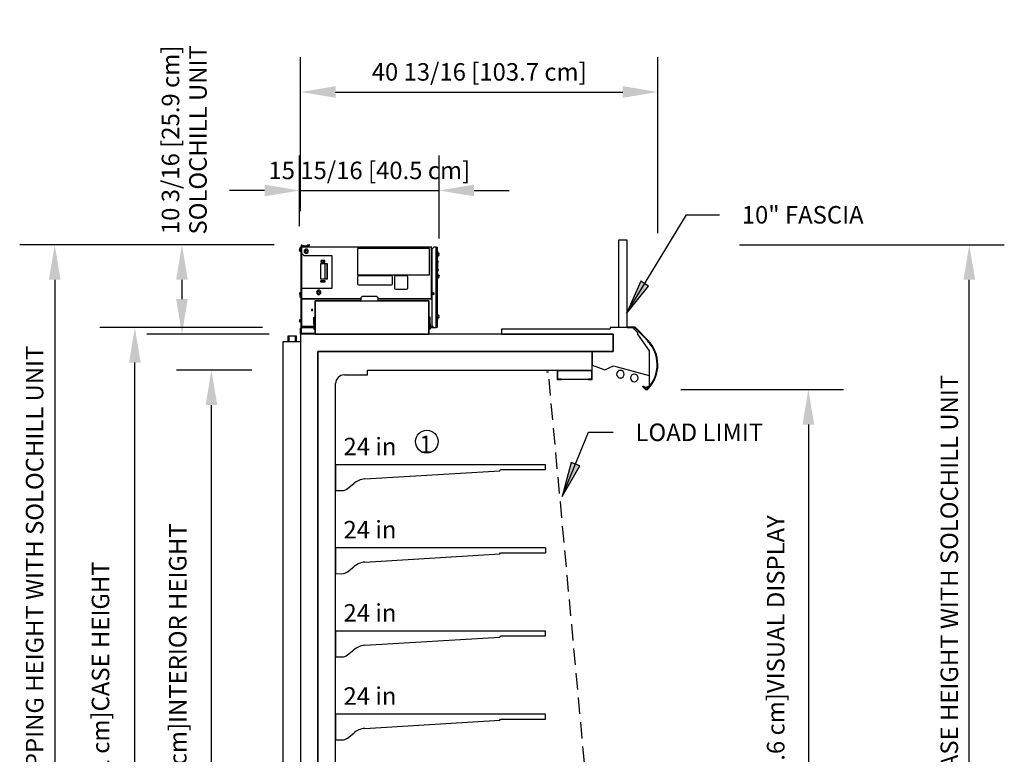
# Model space of a CAD drawing. Units: inches. Extents: x -25872 to -21744, y -8099 to -7401.
# Drawn here: x -22569 to -22456, y -7728 to -7644 of the extents above; entities that cross this region are included whole.
import ezdxf

# ---------------------------------------------------------------- set-up
doc = ezdxf.new("R2010")
doc.units = ezdxf.units.IN
doc.header["$MEASUREMENT"] = 0
doc.linetypes.add('IMPORT-Hidden 1_8_', pattern=[0.1875, 0.125, -0.0625])
doc.styles.add('Arial', font='arial.ttf', dxfattribs={"height": 2})
doc.dimstyles.new('HPx_Dimension-_verticle', dxfattribs={"dimscale": 12, "dimtxt": 2.040519, "dimasz": 0.333333, "dimexe": 0.333333, "dimexo": 0.0625, "dimgap": 0.083333, "dimtad": 1, "dimdec": 4, "dimrnd": 0.0625, "dimzin": 0, "dimdsep": 46, "dimlunit": 5, "dimtxsty": 'Arial', "dimsah": 1, "dimcen": 0.09, "dimazin": 0, "dimtfac": 1, "dimtdec": 4, "dimtix": 1, "dimtmove": 2, "dimatfit": 3, "dimfxl": 0.25, "dimfxlon": 1, "dimtvp": 1, "dimtfill": 1, "dimfrac": 2, "dimtolj": 1, "dimtzin": 0, "dimarcsym": 2})
doc.dimstyles.new('HPx_Dimension-_verticle_1', dxfattribs={"dimscale": 12, "dimtxt": 2.040519, "dimasz": 0.333333, "dimexe": 0.333333, "dimexo": 0.0625, "dimgap": 0.083333, "dimtad": 1, "dimdec": 4, "dimrnd": 0.0625, "dimzin": 0, "dimdsep": 46, "dimlunit": 5, "dimtxsty": 'Arial', "dimsah": 1, "dimcen": 0.09, "dimazin": 0, "dimtfac": 1, "dimtdec": 4, "dimtix": 1, "dimtmove": 0, "dimatfit": 3, "dimfxl": 0.25, "dimfxlon": 1, "dimtvp": 1, "dimtfill": 1, "dimfrac": 2, "dimtolj": 1, "dimtzin": 0, "dimarcsym": 2})

# ---------------------------------------------------------------- blocks, each defined once
blk = doc.blocks.new('DIMBLOCK28-Multi Deck cases')
at = {"color": 0, "lineweight": -2, "transparency": 16777216}
for p, q in [((-22493.21, -7686), (-22474.63, -7686)), ((-22478.63, -7690), (-22478.63, -7748.76)), ((-22490.23, -7752.76), (-22474.63, -7752.76))]:
    blk.add_line(p, q, dxfattribs=at)
at = {"color": 0, "transparency": 16777216}
for points in [[(-22479.3, -7690), (-22477.97, -7690), (-22478.63, -7686)], [(-22479.3, -7748.76), (-22477.97, -7748.76), (-22478.63, -7752.76)]]:
    blk.add_solid(points, dxfattribs=at)
at = {"layer": 'Defpoints', "color": 0, "transparency": 16777216}
for p in [(-22493.96, -7686), (-22490.98, -7752.76), (-22478.63, -7752.76)]:
    blk.add_point(p, dxfattribs=at)
at = {"color": 0, "transparency": 16777216, "insert": (-22483.36, -7742.23), "char_height": 2, "width": 54.8491, "attachment_point": 1, "rotation": 90, "line_spacing_factor": 0.941778, "style": 'Arial'}
blk.add_mtext('\\A1;66 3/4 [169.6 cm]VISUAL DISPLAY', dxfattribs=at)
blk = doc.blocks.new('DIMBLOCK29-Multi Deck cases')
at = {"color": 0, "lineweight": -2, "transparency": 16777216}
for p, q in [((-22541.03, -7678.91), (-22559.6, -7678.91)), ((-22555.6, -7763.54), (-22555.6, -7682.91)), ((-22545.08, -7767.54), (-22559.6, -7767.54))]:
    blk.add_line(p, q, dxfattribs=at)
at = {"color": 0, "transparency": 16777216}
for points in [[(-22556.27, -7682.91), (-22554.94, -7682.91), (-22555.6, -7678.91)], [(-22556.27, -7763.54), (-22554.94, -7763.54), (-22555.6, -7767.54)]]:
    blk.add_solid(points, dxfattribs=at)
at = {"layer": 'Defpoints', "color": 0, "transparency": 16777216}
for p in [(-22555.6, -7678.91), (-22540.28, -7678.91), (-22544.33, -7767.54)]:
    blk.add_point(p, dxfattribs=at)
at = {"color": 0, "transparency": 16777216, "insert": (-22560.53, -7744.32), "char_height": 2, "width": 50.63, "attachment_point": 1, "rotation": 90, "line_spacing_factor": 0.941778, "style": 'Arial', "bg_fill": 3, "box_fill_scale": 1.25, "bg_fill_color": 256, "bg_fill_true_color": 13158600, "bg_fill_transparency": 0}
blk.add_mtext('\\A1;88 5/8 [225.1 cm]CASE HEIGHT', dxfattribs=at)
blk = doc.blocks.new('DIMBLOCK30-Multi Deck cases')
at = {"color": 0, "lineweight": -2, "transparency": 16777216}
for p, q in [((-22542.22, -7683.78), (-22550.85, -7683.78)), ((-22546.85, -7750.78), (-22546.85, -7687.78)), ((-22542.22, -7754.78), (-22550.85, -7754.78))]:
    blk.add_line(p, q, dxfattribs=at)
at = {"color": 0, "transparency": 16777216}
for points in [[(-22547.52, -7687.78), (-22546.19, -7687.78), (-22546.85, -7683.78)], [(-22547.52, -7750.78), (-22546.19, -7750.78), (-22546.85, -7754.78)]]:
    blk.add_solid(points, dxfattribs=at)
at = {"layer": 'Defpoints', "color": 0, "transparency": 16777216}
for p in [(-22546.85, -7683.78), (-22541.47, -7683.78), (-22541.47, -7754.78)]:
    blk.add_point(p, dxfattribs=at)
at = {"color": 0, "transparency": 16777216, "insert": (-22551.7, -7740.93), "char_height": 2, "width": 51.9485, "attachment_point": 1, "rotation": 90, "line_spacing_factor": 0.941778, "style": 'Arial', "bg_fill": 3, "box_fill_scale": 1.25, "bg_fill_color": 256, "bg_fill_true_color": 13158600, "bg_fill_transparency": 0}
blk.add_mtext('\\A1;71 [180.3 cm]INTERIOR HEIGHT', dxfattribs=at)
blk = doc.blocks.new('DIMBLOCK36-Multi Deck cases')
at = {"color": 0, "lineweight": -2, "transparency": 16777216}
for p, q in [((-22536.66, -7665.59), (-22536.66, -7647.99)), ((-22495.84, -7668.11), (-22495.84, -7647.99)), ((-22532.66, -7651.99), (-22499.84, -7651.99))]:
    blk.add_line(p, q, dxfattribs=at)
at = {"color": 0, "transparency": 16777216}
for points in [[(-22532.66, -7651.32), (-22532.66, -7652.65), (-22536.66, -7651.99)], [(-22499.84, -7651.32), (-22499.84, -7652.65), (-22495.84, -7651.99)]]:
    blk.add_solid(points, dxfattribs=at)
at = {"layer": 'Defpoints', "color": 0, "transparency": 16777216}
for p in [(-22495.84, -7651.99), (-22536.66, -7666.34), (-22495.84, -7668.86)]:
    blk.add_point(p, dxfattribs=at)
at = {"color": 0, "transparency": 16777216, "insert": (-22516.25, -7649.69), "char_height": 2, "width": 30.7396, "attachment_point": 5, "style": 'Arial', "bg_fill": 3, "box_fill_scale": 1.25, "bg_fill_color": 256, "bg_fill_true_color": 13158600, "bg_fill_transparency": 0}
blk.add_mtext('\\A1;40 13/16 [103.7 cm]', dxfattribs=at)
blk = doc.blocks.new('DIMBLOCK52-Multi Deck cases')
at = {"color": 0, "lineweight": -2, "transparency": 16777216}
for p, q in [((-22550.19, -7669.44), (-22568.76, -7669.44)), ((-22564.76, -7673.44), (-22564.76, -7765.78)), ((-22551.49, -7769.78), (-22568.76, -7769.78))]:
    blk.add_line(p, q, dxfattribs=at)
at = {"color": 0, "transparency": 16777216}
for points in [[(-22565.43, -7673.44), (-22564.1, -7673.44), (-22564.76, -7669.44)], [(-22565.43, -7765.78), (-22564.1, -7765.78), (-22564.76, -7769.78)]]:
    blk.add_solid(points, dxfattribs=at)
at = {"layer": 'Defpoints', "color": 0, "transparency": 16777216}
for p in [(-22549.44, -7669.44), (-22564.76, -7769.78), (-22550.74, -7769.78)]:
    blk.add_point(p, dxfattribs=at)
at = {"color": 0, "transparency": 16777216, "insert": (-22567.06, -7719.61), "char_height": 2, "width": 99.3011, "attachment_point": 5, "rotation": 90, "style": 'Arial'}
blk.add_mtext('\\A1;100 5/16 [254.8 cm]SHIPPING HEIGHT WITH SOLOCHILL UNIT', dxfattribs=at)
blk = doc.blocks.new('DIMBLOCK53-Multi Deck cases')
at = {"color": 0, "lineweight": -2, "transparency": 16777216}
for p, q in [((-22486.51, -7669.44), (-22456.24, -7669.44)), ((-22460.24, -7763.54), (-22460.24, -7673.44)), ((-22484.83, -7767.54), (-22456.24, -7767.54))]:
    blk.add_line(p, q, dxfattribs=at)
at = {"color": 0, "transparency": 16777216}
for points in [[(-22460.9, -7673.44), (-22459.57, -7673.44), (-22460.24, -7669.44)], [(-22460.9, -7763.54), (-22459.57, -7763.54), (-22460.24, -7767.54)]]:
    blk.add_solid(points, dxfattribs=at)
at = {"layer": 'Defpoints', "color": 0, "transparency": 16777216}
for p in [(-22487.26, -7669.44), (-22460.24, -7669.44), (-22485.58, -7767.54)]:
    blk.add_point(p, dxfattribs=at)
at = {"color": 0, "transparency": 16777216, "insert": (-22462.53, -7718.49), "char_height": 2, "width": 88.7155, "attachment_point": 5, "rotation": 90, "style": 'Arial', "bg_fill": 3, "box_fill_scale": 1.25, "bg_fill_color": 256, "bg_fill_true_color": 13158600, "bg_fill_transparency": 0}
blk.add_mtext('\\A1;98 1/8 [249.2 cm]CASE HEIGHT WITH SOLOCHILL UNIT', dxfattribs=at)
blk = doc.blocks.new('DIMBLOCK63-Multi Deck cases')
at = {"color": 0, "lineweight": -2, "transparency": 16777216}
for p, q in [((-22539.7, -7669.44), (-22554.22, -7669.44)), ((-22550.22, -7673.44), (-22550.22, -7675.65)), ((-22540.27, -7679.65), (-22554.22, -7679.65))]:
    blk.add_line(p, q, dxfattribs=at)
at = {"color": 0, "transparency": 16777216}
for points in [[(-22550.89, -7673.44), (-22549.56, -7673.44), (-22550.22, -7669.44)], [(-22550.89, -7675.65), (-22549.56, -7675.65), (-22550.22, -7679.65)]]:
    blk.add_solid(points, dxfattribs=at)
at = {"layer": 'Defpoints', "color": 0, "transparency": 16777216}
for p in [(-22538.95, -7669.44), (-22550.22, -7679.65), (-22539.52, -7679.65)]:
    blk.add_point(p, dxfattribs=at)
at = {"color": 0, "transparency": 16777216, "insert": (-22549.96, -7657.46), "char_height": 2, "width": 27.4622, "attachment_point": 5, "rotation": 90, "line_spacing_factor": 0.941778, "style": 'Arial'}
blk.add_mtext('\\A1;10 3/16 [25.9 cm]\\PSOLOCHILL UNIT', dxfattribs=at)
blk = doc.blocks.new('DIMBLOCK64-Multi Deck cases')
at = {"color": 0, "lineweight": -2, "transparency": 16777216}
for p, q in [((-22536.77, -7667.34), (-22536.77, -7659.25)), ((-22520.84, -7668.75), (-22520.84, -7659.25)), ((-22540.77, -7663.25), (-22544.77, -7663.25)), ((-22536.77, -7663.25), (-22520.84, -7663.25)), ((-22516.84, -7663.25), (-22512.84, -7663.25))]:
    blk.add_line(p, q, dxfattribs=at)
at = {"color": 0, "transparency": 16777216}
for points in [[(-22540.77, -7662.58), (-22540.77, -7663.91), (-22536.77, -7663.25)], [(-22516.84, -7662.58), (-22516.84, -7663.91), (-22520.84, -7663.25)]]:
    blk.add_solid(points, dxfattribs=at)
at = {"layer": 'Defpoints', "color": 0, "transparency": 16777216}
for p in [(-22520.84, -7663.25), (-22536.77, -7668.09), (-22520.84, -7669.5)]:
    blk.add_point(p, dxfattribs=at)
at = {"color": 0, "transparency": 16777216, "insert": (-22528.81, -7660.95), "char_height": 2, "width": 28.8937, "attachment_point": 5, "style": 'Arial'}
blk.add_mtext('\\A1;15 15/16 [40.5 cm]', dxfattribs=at)

msp = doc.modelspace()

# ---------------------------------------------------------------- hatches: boundary and pattern name
for points in [[(-22499.41236, -7677.31346), (-22496.88783, -7674.16639), (-22497.78837, -7673.62022)], [(-22506.7794, -7698.22383), (-22504.76771, -7694.72663), (-22505.7414, -7694.32513)]]:
    msp.add_hatch(color=7).paths.add_polyline_path(points, flags=0)

# ---------------------------------------------------------------- linework, layer by layer
at = {"color": 7}
for p, q in [((-22492.56554, -7666.02405), (-22488.80241, -7666.02405)), ((-22497.78837, -7673.62022), (-22499.41236, -7677.31346)), ((-22499.41236, -7677.31346), (-22496.88783, -7674.16639)), ((-22496.88783, -7674.16639), (-22497.78837, -7673.62022)), ((-22506.7794, -7698.22383), (-22503.75288, -7690.88412)), ((-22503.75288, -7690.88412), (-22500.94235, -7690.88412)), ((-22505.7414, -7694.32513), (-22506.7794, -7698.22383)), ((-22504.76771, -7694.72663), (-22505.7414, -7694.32513)), ((-22506.7794, -7698.22383), (-22504.76771, -7694.72663))]:
    msp.add_line(p, q, dxfattribs=at)
for p, q in [((-22536.72928, -7669.83119), (-22536.71817, -7669.76453)), ((-22536.71817, -7669.76453), (-22536.72928, -7669.83119)), ((-22536.60706, -7669.76453), (-22536.71817, -7669.76453)), ((-22536.59937, -7669.56539), (-22536.59937, -7671.48119)), ((-22536.59595, -7678.90093), (-22536.59595, -7669.70365)), ((-22536.59595, -7669.70365), (-22536.54995, -7669.70365)), ((-22536.56335, -7669.70365), (-22536.56335, -7669.56628)), ((-22536.54995, -7669.70365), (-22536.54995, -7678.90093)), ((-22536.54995, -7669.70365), (-22521.69821, -7669.70365)), ((-22536.52392, -7669.53603), (-22536.1597, -7669.63362)), ((-22536.13149, -7669.60391), (-22536.51548, -7669.50102)), ((-22535.88628, -7669.5382), (-22536.13149, -7669.60391)), ((-22536.10347, -7669.63362), (-22535.67268, -7669.51819)), ((-22535.6926, -7669.44386), (-22535.89689, -7669.4986)), ((-22535.89689, -7669.4986), (-22535.88628, -7669.5382)), ((-22521.69821, -7675.64606), (-22521.69821, -7669.70365)), ((-22521.41892, -7669.7158), (-22521.66569, -7669.96258)), ((-22521.16507, -7669.7158), (-22521.41892, -7669.7158)), ((-22521.16507, -7678.88741), (-22521.16507, -7669.7158)), ((-22521.16507, -7678.90062), (-22521.16507, -7669.7158)), ((-22521.16507, -7669.7158), (-22521.11667, -7669.7158)), ((-22521.11667, -7669.7158), (-22521.04392, -7669.7158)), ((-22521.09092, -7669.70755), (-22521.04392, -7669.70755)), ((-22521.04392, -7669.7158), (-22521.04392, -7678.90062)), ((-22499.34438, -7668.91392), (-22500.34438, -7668.91392)), ((-22500.34438, -7668.91392), (-22500.34438, -7678.91392)), ((-22499.34438, -7678.91392), (-22499.34438, -7668.91392)), ((-22536.76262, -7669.93119), (-22536.77373, -7669.98675)), ((-22536.77373, -7669.98675), (-22536.76262, -7669.93119)), ((-22536.77373, -7669.98675), (-22536.76262, -7670.05342)), ((-22536.76262, -7670.05342), (-22536.77373, -7669.98675)), ((-22536.77373, -7670.10897), (-22536.76262, -7670.05342)), ((-22536.76262, -7670.05342), (-22536.77373, -7670.10897)), ((-22536.76262, -7670.17564), (-22536.77373, -7670.10897)), ((-22536.77373, -7670.10897), (-22536.76262, -7670.17564)), ((-22536.65151, -7669.93119), (-22536.76262, -7669.93119)), ((-22536.76262, -7670.05342), (-22536.65151, -7670.05342)), ((-22536.76262, -7670.17564), (-22536.65151, -7670.17564)), ((-22536.71817, -7669.88675), (-22536.72928, -7669.83119)), ((-22536.72928, -7669.83119), (-22536.71817, -7669.88675)), ((-22536.71817, -7669.88675), (-22536.72928, -7669.93119)), ((-22536.72928, -7669.93119), (-22536.71817, -7669.88675)), ((-22536.60706, -7669.88675), (-22536.71817, -7669.88675)), ((-22536.59595, -7669.89786), (-22536.65151, -7669.89786)), ((-22536.65151, -7669.92008), (-22536.65151, -7669.95342)), ((-22536.65151, -7669.95342), (-22536.65151, -7669.99786)), ((-22536.65151, -7669.99786), (-22536.65151, -7670.05342)), ((-22536.65151, -7670.05342), (-22536.65151, -7670.09786)), ((-22536.65151, -7670.09786), (-22536.65151, -7670.1423)), ((-22536.65151, -7670.1423), (-22536.65151, -7670.17564)), ((-22536.65151, -7670.19786), (-22536.59595, -7670.19786)), ((-22536.54995, -7670.41587), (-22536.27701, -7670.68881)), ((-22536.27701, -7670.68881), (-22533.07842, -7670.68881)), ((-22536.14357, -7670.15382), (-22536.0738, -7670.15382)), ((-22536.0738, -7670.21956), (-22536.14357, -7670.21956)), ((-22536.0511, -7670.13112), (-22536.0511, -7670.06701)), ((-22536.0511, -7670.30638), (-22536.0511, -7670.24226)), ((-22535.98696, -7670.06701), (-22535.98696, -7670.13112)), ((-22535.98696, -7670.24226), (-22535.98696, -7670.30638)), ((-22535.96426, -7670.15382), (-22535.8945, -7670.15382)), ((-22535.8945, -7670.21956), (-22535.96426, -7670.21956)), ((-22533.07842, -7670.68881), (-22533.07842, -7674.43883)), ((-22530.16903, -7669.88879), (-22530.16903, -7672.88884)), ((-22521.91887, -7669.88879), (-22530.16903, -7669.88879)), ((-22521.91887, -7672.88884), (-22521.91887, -7669.88879)), ((-22521.66569, -7669.96258), (-22521.66569, -7678.69409)), ((-22521.01059, -7670.37636), (-22521.04392, -7670.37636)), ((-22521.04392, -7670.86525), (-22521.01059, -7670.86525)), ((-22521.0217, -7670.34303), (-22521.0217, -7670.3097)), ((-22521.0217, -7670.37636), (-22521.0217, -7670.34303)), ((-22521.01059, -7670.38747), (-22521.01059, -7670.42081)), ((-22521.01059, -7670.42081), (-22521.01059, -7670.45414)), ((-22521.01059, -7670.45414), (-22521.01059, -7670.5097)), ((-22521.01059, -7670.5097), (-22521.01059, -7670.56525)), ((-22521.01059, -7670.56525), (-22521.01059, -7670.62081)), ((-22521.01059, -7670.62081), (-22521.01059, -7670.67636)), ((-22521.01059, -7670.67636), (-22521.01059, -7670.73192)), ((-22521.01059, -7670.73192), (-22521.01059, -7670.78747)), ((-22521.01059, -7670.78747), (-22521.01059, -7670.82081)), ((-22521.01059, -7670.82081), (-22521.01059, -7670.85414)), ((-22520.94392, -7670.28747), (-22520.97725, -7670.28747)), ((-22520.97725, -7670.35414), (-22520.97725, -7670.32081)), ((-22520.97725, -7670.38747), (-22520.97725, -7670.35414)), ((-22520.97725, -7670.43192), (-22520.97725, -7670.39858)), ((-22520.97725, -7670.47636), (-22520.97725, -7670.43192)), ((-22520.97725, -7670.52081), (-22520.97725, -7670.47636)), ((-22520.97725, -7670.57636), (-22520.97725, -7670.52081)), ((-22520.97725, -7670.63192), (-22520.97725, -7670.57636)), ((-22520.97725, -7670.69858), (-22520.97725, -7670.63192)), ((-22520.97725, -7670.74303), (-22520.97725, -7670.69858)), ((-22520.97725, -7670.78747), (-22520.97725, -7670.74303)), ((-22520.97725, -7670.82081), (-22520.97725, -7670.78747)), ((-22520.94392, -7670.37636), (-22520.94392, -7670.33192)), ((-22520.94392, -7670.42081), (-22520.94392, -7670.37636)), ((-22520.94392, -7670.45414), (-22520.94392, -7670.42081)), ((-22520.91059, -7670.55414), (-22520.9217, -7670.48747)), ((-22520.9217, -7670.75414), (-22520.91059, -7670.68747)), ((-22520.91059, -7670.38747), (-22520.91059, -7670.34303)), ((-22520.91059, -7670.43192), (-22520.91059, -7670.38747)), ((-22520.91059, -7670.48747), (-22520.91059, -7670.43192)), ((-22520.91059, -7670.55414), (-22520.91059, -7670.48747)), ((-22520.91059, -7670.65414), (-22520.91059, -7670.6097)), ((-22520.91059, -7670.74303), (-22520.91059, -7670.7097)), ((-22520.84392, -7670.46525), (-22520.86614, -7670.4097)), ((-22520.86614, -7670.66525), (-22520.84392, -7670.6097)), ((-22520.84392, -7670.49858), (-22520.84392, -7670.46525)), ((-22520.84392, -7670.6097), (-22520.84392, -7670.57636)), ((-22534.34615, -7671.24655), (-22534.34615, -7671.42372)), ((-22534.34402, -7673.37927), (-22534.34402, -7671.57923)), ((-22534.34402, -7671.57923), (-22533.86567, -7671.57923)), ((-22534.24278, -7671.24655), (-22534.31805, -7671.24655)), ((-22534.31805, -7671.42372), (-22534.31805, -7671.24655)), ((-22534.31805, -7671.42372), (-22534.24278, -7671.42372)), ((-22534.24278, -7671.42372), (-22534.24278, -7671.24655)), ((-22534.05825, -7671.24655), (-22534.21627, -7671.24655)), ((-22534.21627, -7671.42372), (-22534.21627, -7671.24655)), ((-22534.21627, -7671.42372), (-22534.05825, -7671.42372)), ((-22533.90266, -7671.24655), (-22534.05825, -7671.24655)), ((-22534.05825, -7671.42372), (-22534.05825, -7671.24655)), ((-22534.05825, -7671.42372), (-22533.90266, -7671.42372)), ((-22533.90266, -7671.42372), (-22533.90266, -7671.24655)), ((-22533.88549, -7671.42372), (-22533.88549, -7671.24655)), ((-22533.86567, -7671.57923), (-22533.66766, -7671.57923)), ((-22533.86567, -7673.37927), (-22533.86567, -7671.57923)), ((-22533.66766, -7671.57923), (-22533.66766, -7673.37927)), ((-22533.66766, -7671.57923), (-22533.63141, -7671.57923)), ((-22533.63141, -7671.57923), (-22533.63141, -7673.37927)), ((-22521.04392, -7671.15414), (-22520.95503, -7671.44303)), ((-22520.95503, -7671.44303), (-22521.04392, -7671.15414)), ((-22520.97725, -7671.44303), (-22521.04392, -7671.44303)), ((-22521.0217, -7671.44303), (-22521.0217, -7672.27636)), ((-22521.01059, -7671.52081), (-22521.0217, -7671.75414)), ((-22521.0217, -7671.75414), (-22521.0217, -7671.96525)), ((-22521.0217, -7671.96525), (-22521.01059, -7672.19858)), ((-22521.01059, -7671.48747), (-22521.01059, -7671.52081)), ((-22521.01059, -7671.65414), (-22520.99948, -7671.54303)), ((-22521.01059, -7671.7097), (-22521.01059, -7671.65414)), ((-22521.01059, -7671.78747), (-22521.01059, -7671.7097)), ((-22521.01059, -7671.85414), (-22521.01059, -7671.78747)), ((-22521.01059, -7671.93192), (-22521.01059, -7671.85414)), ((-22521.01059, -7672.0097), (-22521.01059, -7671.93192)), ((-22521.01059, -7672.06525), (-22521.01059, -7672.0097)), ((-22520.98836, -7671.5097), (-22520.97725, -7671.45414)), ((-22530.16903, -7672.88884), (-22521.91887, -7672.88884)), ((-22530.16581, -7673.11913), (-22530.16581, -7673.90933)), ((-22526.26635, -7673.01382), (-22530.06051, -7673.01382)), ((-22526.16557, -7673.91138), (-22526.16557, -7673.1146)), ((-22525.91759, -7673.13142), (-22525.91759, -7674.39237)), ((-22524.54071, -7673.01382), (-22525.79073, -7673.01382)), ((-22524.41569, -7674.38884), (-22524.41569, -7673.13884)), ((-22521.04392, -7672.56525), (-22520.95503, -7672.27636)), ((-22520.97725, -7672.27636), (-22521.04392, -7672.27636)), ((-22521.03281, -7672.53192), (-22521.04392, -7672.56525)), ((-22520.95503, -7672.27636), (-22521.03281, -7672.53192)), ((-22521.0217, -7672.85617), (-22521.0217, -7672.82284)), ((-22521.0217, -7672.88951), (-22521.0217, -7672.85617)), ((-22521.0217, -7672.93395), (-22521.0217, -7672.88951)), ((-22521.0217, -7672.98951), (-22521.0217, -7672.93395)), ((-22521.0217, -7673.04506), (-22521.0217, -7672.98951)), ((-22521.0217, -7673.11173), (-22521.0217, -7673.04506)), ((-22521.0217, -7673.15617), (-22521.0217, -7673.11173)), ((-22521.0217, -7673.21173), (-22521.0217, -7673.15617)), ((-22521.01059, -7672.06525), (-22520.99948, -7672.17636)), ((-22521.01059, -7672.19858), (-22521.01059, -7672.23192)), ((-22521.01059, -7672.90062), (-22521.01059, -7672.86729)), ((-22521.01059, -7672.93395), (-22521.01059, -7672.90062)), ((-22521.01059, -7672.96729), (-22521.01059, -7672.93395)), ((-22521.01059, -7673.04506), (-22521.01059, -7672.96729)), ((-22521.01059, -7673.12284), (-22521.01059, -7673.04506)), ((-22521.01059, -7673.16729), (-22521.01059, -7673.12284)), ((-22520.97725, -7672.27636), (-22520.98836, -7672.2097)), ((-22520.97725, -7672.80062), (-22520.94392, -7672.80062)), ((-22520.97725, -7672.86729), (-22520.97725, -7672.83395)), ((-22520.97725, -7672.91173), (-22520.97725, -7672.86729)), ((-22520.97725, -7672.96729), (-22520.97725, -7672.91173)), ((-22520.97725, -7673.02284), (-22520.97725, -7672.96729)), ((-22520.97725, -7673.0784), (-22520.97725, -7673.02284)), ((-22520.97725, -7673.13395), (-22520.97725, -7673.0784)), ((-22520.97725, -7673.18951), (-22520.97725, -7673.13395)), ((-22520.94392, -7672.88951), (-22520.94392, -7672.84506)), ((-22520.94392, -7672.93395), (-22520.94392, -7672.88951)), ((-22520.94392, -7672.98951), (-22520.94392, -7672.93395)), ((-22520.94392, -7673.04506), (-22520.94392, -7672.98951)), ((-22520.94392, -7673.11173), (-22520.94392, -7673.04506)), ((-22520.94392, -7673.16729), (-22520.94392, -7673.11173)), ((-22520.91059, -7672.90062), (-22520.91059, -7672.85617)), ((-22520.91059, -7672.94506), (-22520.91059, -7672.90062)), ((-22520.91059, -7673.00062), (-22520.91059, -7672.94506)), ((-22520.91059, -7673.06729), (-22520.91059, -7673.00062)), ((-22520.91059, -7673.12284), (-22520.91059, -7673.06729)), ((-22520.91059, -7673.1784), (-22520.91059, -7673.12284)), ((-22520.86614, -7672.92284), (-22520.84392, -7672.9784)), ((-22520.84392, -7673.12284), (-22520.86614, -7673.1784)), ((-22520.84392, -7672.9784), (-22520.84392, -7673.01173)), ((-22520.84392, -7673.08951), (-22520.84392, -7673.12284)), ((-22534.34578, -7673.71195), (-22534.34578, -7673.53478)), ((-22533.86567, -7673.37927), (-22534.34402, -7673.37927)), ((-22534.31805, -7673.53478), (-22534.24278, -7673.53478)), ((-22534.31805, -7673.71195), (-22534.31805, -7673.53478)), ((-22534.24278, -7673.71195), (-22534.31805, -7673.71195)), ((-22534.24278, -7673.71195), (-22534.24278, -7673.53478)), ((-22534.21627, -7673.53478), (-22534.05825, -7673.53478)), ((-22534.21627, -7673.71195), (-22534.21627, -7673.53478)), ((-22534.05825, -7673.71195), (-22534.21627, -7673.71195)), ((-22534.05825, -7673.53478), (-22533.90266, -7673.53478)), ((-22534.05825, -7673.71195), (-22534.05825, -7673.53478)), ((-22533.90266, -7673.71195), (-22534.05825, -7673.71195)), ((-22533.90266, -7673.71195), (-22533.90266, -7673.53478)), ((-22533.88549, -7673.53478), (-22533.88549, -7673.71195)), ((-22533.66766, -7673.37927), (-22533.86567, -7673.37927)), ((-22533.63141, -7673.37927), (-22533.66766, -7673.37927)), ((-22530.0613, -7674.01384), (-22526.26804, -7674.01384)), ((-22521.0217, -7673.24506), (-22521.0217, -7673.21173)), ((-22521.01059, -7673.20062), (-22521.01059, -7673.16729)), ((-22521.01059, -7673.23395), (-22521.01059, -7673.20062)), ((-22520.97725, -7673.23395), (-22520.97725, -7673.18951)), ((-22520.97725, -7673.26729), (-22520.97725, -7673.23395)), ((-22520.94392, -7673.30062), (-22520.97725, -7673.30062)), ((-22520.94392, -7673.21173), (-22520.94392, -7673.16729)), ((-22520.94392, -7673.25617), (-22520.94392, -7673.21173)), ((-22520.91059, -7673.22284), (-22520.91059, -7673.1784)), ((-22520.91059, -7673.25617), (-22520.91059, -7673.22284)), ((-22536.76262, -7674.93119), (-22536.77373, -7674.98675)), ((-22536.77373, -7674.98675), (-22536.76262, -7674.93119)), ((-22536.77373, -7674.98675), (-22536.76262, -7675.05342)), ((-22536.76262, -7675.05342), (-22536.77373, -7674.98675)), ((-22536.76262, -7675.05342), (-22536.77373, -7675.10897)), ((-22536.76262, -7675.05342), (-22536.77373, -7675.10897)), ((-22536.77373, -7675.10897), (-22536.76262, -7675.17564)), ((-22536.77373, -7675.10897), (-22536.76262, -7675.17564)), ((-22536.65151, -7674.93119), (-22536.76262, -7674.93119)), ((-22536.65151, -7675.05342), (-22536.76262, -7675.05342)), ((-22536.76262, -7675.17564), (-22536.69595, -7675.17564)), ((-22536.74039, -7675.2423), (-22536.75151, -7675.28675)), ((-22536.75151, -7675.37564), (-22536.74039, -7675.42008)), ((-22536.70706, -7675.18675), (-22536.70706, -7675.22008)), ((-22536.70706, -7675.22008), (-22536.70706, -7675.27564)), ((-22536.70706, -7675.27564), (-22536.70706, -7675.33119)), ((-22536.70706, -7675.33119), (-22536.70706, -7675.38675)), ((-22536.70706, -7675.38675), (-22536.70706, -7675.4423)), ((-22536.68484, -7675.22008), (-22536.68484, -7675.18675)), ((-22536.68484, -7675.26453), (-22536.68484, -7675.22008)), ((-22536.68484, -7675.30897), (-22536.68484, -7675.26453)), ((-22536.68484, -7675.35342), (-22536.68484, -7675.30897)), ((-22536.68484, -7675.39786), (-22536.68484, -7675.35342)), ((-22536.68484, -7675.4423), (-22536.68484, -7675.39786)), ((-22536.66262, -7675.20897), (-22536.66262, -7675.25342)), ((-22536.66262, -7675.25342), (-22536.66262, -7675.29786)), ((-22536.66262, -7675.29786), (-22536.66262, -7675.3423)), ((-22536.66262, -7675.3423), (-22536.66262, -7675.38675)), ((-22536.66262, -7675.38675), (-22536.66262, -7675.43119)), ((-22536.61817, -7674.89786), (-22536.65151, -7674.89786)), ((-22536.65151, -7674.92008), (-22536.65151, -7674.95342)), ((-22536.65151, -7674.95342), (-22536.65151, -7674.99786)), ((-22536.65151, -7674.99786), (-22536.65151, -7675.05342)), ((-22536.65151, -7675.05342), (-22536.65151, -7675.09786)), ((-22536.65151, -7675.09786), (-22536.65151, -7675.1423)), ((-22536.65151, -7675.1423), (-22536.65151, -7675.17564)), ((-22536.64039, -7675.22008), (-22536.64039, -7675.25342)), ((-22536.64039, -7675.25342), (-22536.64039, -7675.28675)), ((-22536.64039, -7675.28675), (-22536.64039, -7675.32008)), ((-22536.64039, -7675.3423), (-22536.64039, -7675.37564)), ((-22536.64039, -7675.37564), (-22536.64039, -7675.40897)), ((-22536.64039, -7675.40897), (-22536.64039, -7675.4423)), ((-22533.07842, -7674.43883), (-22536.54995, -7674.43883)), ((-22534.71949, -7674.85082), (-22534.64972, -7674.85082)), ((-22534.64972, -7674.91656), (-22534.71949, -7674.91656)), ((-22534.62702, -7674.82812), (-22534.62702, -7674.764)), ((-22534.62702, -7675.00338), (-22534.62702, -7674.93926)), ((-22534.56289, -7674.764), (-22534.56289, -7674.82812)), ((-22534.56289, -7674.93926), (-22534.56289, -7675.00338)), ((-22534.54019, -7674.85082), (-22534.47042, -7674.85082)), ((-22534.47042, -7674.91656), (-22534.54019, -7674.91656)), ((-22529.60949, -7675.35665), (-22529.78231, -7675.52947)), ((-22527.98729, -7675.35665), (-22529.60949, -7675.35665)), ((-22527.81447, -7675.52947), (-22527.98729, -7675.35665)), ((-22525.79611, -7674.51385), (-22524.54071, -7674.51385)), ((-22536.70706, -7675.4423), (-22536.70706, -7675.47564)), ((-22536.68484, -7675.47564), (-22536.68484, -7675.4423)), ((-22536.66262, -7675.43119), (-22536.66262, -7675.46453)), ((-22536.54995, -7675.64606), (-22529.78231, -7675.64606)), ((-22529.78231, -7675.64606), (-22536.54995, -7675.64606)), ((-22529.78231, -7675.86277), (-22535.00337, -7675.86277)), ((-22535.00337, -7675.86277), (-22535.00337, -7679.65167)), ((-22535.00337, -7679.65167), (-22535.00337, -7675.86277)), ((-22535.00337, -7675.86277), (-22522.00337, -7675.86277)), ((-22529.78231, -7675.52947), (-22529.78231, -7675.86277)), ((-22527.81447, -7675.86277), (-22527.81447, -7675.52947)), ((-22521.66569, -7675.64606), (-22527.81447, -7675.64606)), ((-22527.81447, -7675.64606), (-22521.69821, -7675.64606)), ((-22522.00337, -7675.86277), (-22527.81447, -7675.86277)), ((-22522.00337, -7679.65167), (-22522.00337, -7675.86277)), ((-22522.00337, -7675.86277), (-22522.00337, -7679.65167)), ((-22521.07725, -7677.50062), (-22521.07725, -7677.46729)), ((-22521.07725, -7677.53395), (-22521.07725, -7677.50062)), ((-22521.07725, -7677.56729), (-22521.07725, -7677.53395)), ((-22521.07725, -7677.64506), (-22521.07725, -7677.56729)), ((-22521.07725, -7677.72284), (-22521.07725, -7677.64506)), ((-22521.04392, -7677.40062), (-22521.01059, -7677.40062)), ((-22521.01059, -7677.48951), (-22521.01059, -7677.44506)), ((-22521.01059, -7677.53395), (-22521.01059, -7677.48951)), ((-22521.01059, -7677.58951), (-22521.01059, -7677.53395)), ((-22521.01059, -7677.64506), (-22521.01059, -7677.58951)), ((-22521.01059, -7677.71173), (-22521.01059, -7677.64506)), ((-22520.94392, -7677.40062), (-22520.97725, -7677.40062)), ((-22520.97725, -7677.50062), (-22520.97725, -7677.45617)), ((-22520.97725, -7677.54506), (-22520.97725, -7677.50062)), ((-22520.97725, -7677.60062), (-22520.97725, -7677.54506)), ((-22520.97725, -7677.66729), (-22520.97725, -7677.60062)), ((-22520.9217, -7677.52284), (-22520.91059, -7677.5784)), ((-22520.91059, -7677.50062), (-22520.91059, -7677.45617)), ((-22520.91059, -7677.52284), (-22520.89948, -7677.5784)), ((-22520.91059, -7677.5784), (-22520.91059, -7677.61173)), ((-22520.89948, -7677.5784), (-22520.89948, -7677.61173)), ((-22520.84392, -7677.5784), (-22520.86614, -7677.52284)), ((-22520.84392, -7677.61173), (-22520.84392, -7677.5784)), ((-22536.76262, -7678.03119), (-22536.77373, -7678.09786)), ((-22536.77373, -7678.09786), (-22536.76262, -7678.03119)), ((-22536.77373, -7678.09786), (-22536.76262, -7678.15342)), ((-22536.76262, -7678.15342), (-22536.77373, -7678.09786)), ((-22536.77373, -7678.22008), (-22536.76262, -7678.15342)), ((-22536.76262, -7678.15342), (-22536.77373, -7678.22008)), ((-22536.76262, -7678.27564), (-22536.77373, -7678.22008)), ((-22536.77373, -7678.22008), (-22536.76262, -7678.27564)), ((-22536.65151, -7678.03119), (-22536.76262, -7678.03119)), ((-22536.76262, -7678.15342), (-22536.65151, -7678.15342)), ((-22536.76262, -7678.27564), (-22536.65151, -7678.27564)), ((-22536.59595, -7677.99786), (-22536.65151, -7677.99786)), ((-22536.65151, -7678.03119), (-22536.65151, -7678.06453)), ((-22536.65151, -7678.06453), (-22536.65151, -7678.10897)), ((-22536.65151, -7678.10897), (-22536.65151, -7678.15342)), ((-22536.65151, -7678.15342), (-22536.65151, -7678.20897)), ((-22536.65151, -7678.20897), (-22536.65151, -7678.25342)), ((-22536.65151, -7678.25342), (-22536.65151, -7678.28675)), ((-22536.65151, -7678.30897), (-22536.59595, -7678.30897)), ((-22535.14081, -7677.7197), (-22535.00337, -7677.71417)), ((-22535.14081, -7678.2819), (-22535.14081, -7677.7197)), ((-22535.14081, -7678.33445), (-22535.14081, -7678.2819)), ((-22535.14081, -7678.2819), (-22535.00337, -7678.2819)), ((-22535.14081, -7678.46889), (-22535.14081, -7678.33445)), ((-22535.14081, -7678.33445), (-22535.00337, -7678.33445)), ((-22535.00337, -7678.46889), (-22535.14081, -7678.46889)), ((-22535.14081, -7678.46889), (-22535.14081, -7678.52144)), ((-22535.14081, -7678.52144), (-22535.14081, -7679.08917)), ((-22535.14081, -7678.52144), (-22535.00337, -7678.52144)), ((-22521.84774, -7677.71417), (-22522.00337, -7677.71417)), ((-22522.00337, -7678.2819), (-22521.84774, -7678.2819)), ((-22522.00337, -7678.33445), (-22521.84774, -7678.33445)), ((-22522.00337, -7678.46889), (-22521.84774, -7678.46889)), ((-22522.00337, -7678.52144), (-22521.84774, -7678.52144)), ((-22521.84774, -7678.2819), (-22521.84774, -7677.71417)), ((-22521.84774, -7678.33445), (-22521.84774, -7678.2819)), ((-22521.84774, -7678.46889), (-22521.84774, -7678.33445)), ((-22521.84774, -7678.46889), (-22521.84774, -7678.52144)), ((-22521.84774, -7678.52144), (-22521.84774, -7679.08364)), ((-22521.66569, -7678.69409), (-22521.47238, -7678.88741)), ((-22521.07725, -7677.76729), (-22521.07725, -7677.72284)), ((-22521.07725, -7677.80062), (-22521.07725, -7677.76729)), ((-22521.07725, -7677.83395), (-22521.07725, -7677.80062)), ((-22521.01059, -7677.90062), (-22521.04392, -7677.90062)), ((-22521.01059, -7677.76729), (-22521.01059, -7677.71173)), ((-22521.01059, -7677.81173), (-22521.01059, -7677.76729)), ((-22521.01059, -7677.85617), (-22521.01059, -7677.81173)), ((-22520.97725, -7677.72284), (-22520.97725, -7677.66729)), ((-22520.97725, -7677.7784), (-22520.97725, -7677.72284)), ((-22520.97725, -7677.82284), (-22520.97725, -7677.7784)), ((-22520.97725, -7677.85617), (-22520.97725, -7677.82284)), ((-22520.97725, -7677.90062), (-22520.94392, -7677.90062)), ((-22520.91059, -7677.72284), (-22520.9217, -7677.7784)), ((-22520.91059, -7677.68951), (-22520.91059, -7677.72284)), ((-22520.89948, -7677.72284), (-22520.91059, -7677.7784)), ((-22520.91059, -7677.82284), (-22520.91059, -7677.7784)), ((-22520.91059, -7677.85617), (-22520.91059, -7677.82284)), ((-22520.89948, -7677.68951), (-22520.89948, -7677.72284)), ((-22520.86614, -7677.7784), (-22520.84392, -7677.72284)), ((-22520.84392, -7677.72284), (-22520.84392, -7677.68951)), ((-22538.00987, -7679.91193), (-22538.13487, -7679.91193)), ((-22538.13487, -7679.91193), (-22538.13487, -7680.4947)), ((-22537.63487, -7679.91193), (-22538.00987, -7679.91193)), ((-22538.00987, -7679.91193), (-22538.00987, -7680.4947)), ((-22537.25987, -7679.91193), (-22537.63487, -7679.91193)), ((-22537.25987, -7680.4947), (-22537.25987, -7679.91193)), ((-22537.13487, -7679.91193), (-22537.25987, -7679.91193)), ((-22537.13487, -7680.4947), (-22537.13487, -7679.91193)), ((-22536.66136, -7679.22966), (-22536.66136, -7678.97966)), ((-22536.66136, -7678.97966), (-22536.615, -7678.97966)), ((-22536.66136, -7679.57257), (-22536.66136, -7679.22966)), ((-22536.66136, -7679.22966), (-22536.615, -7679.22966)), ((-22536.615, -7679.57257), (-22536.66136, -7679.57257)), ((-22536.66136, -7679.57257), (-22536.61541, -7679.57257)), ((-22536.66136, -7679.65167), (-22536.66136, -7755.55967)), ((-22500.94957, -7679.65167), (-22536.66136, -7679.65167)), ((-22535.14081, -7678.80652), (-22536.62586, -7678.80652)), ((-22536.62586, -7678.80652), (-22536.62586, -7678.90062)), ((-22536.62586, -7678.90062), (-22535.14081, -7678.90062)), ((-22536.615, -7678.97966), (-22536.615, -7679.22966)), ((-22536.615, -7679.22966), (-22536.615, -7679.57257)), ((-22536.54995, -7678.90093), (-22536.59595, -7678.90093)), ((-22535.00337, -7679.65167), (-22536.58293, -7679.65167)), ((-22535.00337, -7679.60618), (-22536.5818, -7679.60618)), ((-22535.14081, -7679.08917), (-22535.00337, -7679.08917)), ((-22535.00337, -7679.65167), (-22522.00337, -7679.65167)), ((-22522.00337, -7679.65167), (-22535.00337, -7679.65167)), ((-22521.84774, -7679.08364), (-22522.00337, -7679.08917)), ((-22521.55327, -7678.80652), (-22521.84774, -7678.80652)), ((-22521.84774, -7678.90062), (-22521.16507, -7678.90062)), ((-22521.47238, -7678.88741), (-22521.16507, -7678.88741)), ((-22521.11667, -7678.90062), (-22521.16507, -7678.90062)), ((-22521.04392, -7678.90062), (-22521.11667, -7678.90062)), ((-22501.26553, -7679.08192), (-22513.71925, -7679.08192)), ((-22513.71925, -7679.08192), (-22513.71925, -7679.65167)), ((-22513.71925, -7679.65167), (-22500.94957, -7679.65167)), ((-22498.57706, -7678.91392), (-22501.26553, -7678.91392)), ((-22501.26553, -7678.91392), (-22501.26553, -7679.08192)), ((-22500.94957, -7679.65167), (-22500.94957, -7681.65167)), ((-22500.94957, -7681.65167), (-22500.94957, -7679.65167)), ((-22498.54138, -7678.85298), (-22499.34438, -7678.85298)), ((-22499.34438, -7678.85298), (-22499.34438, -7678.91392)), ((-22499.34438, -7678.91392), (-22498.54711, -7678.91392)), ((-22498.57706, -7679.07398), (-22498.57706, -7678.91392)), ((-22498.12706, -7679.51098), (-22498.57706, -7679.07398)), ((-22498.4204, -7678.96771), (-22497.02958, -7680.40794)), ((-22496.97204, -7680.35237), (-22498.33565, -7678.94031)), ((-22498.12706, -7679.66593), (-22498.12706, -7679.51098)), ((-22496.80434, -7681.55498), (-22498.12706, -7679.66593)), ((-22538.66136, -7758.16967), (-22538.66136, -7680.4947)), ((-22538.66136, -7680.4947), (-22536.66136, -7680.4947)), ((-22503.32736, -7681.65167), (-22534.69067, -7681.65167)), ((-22534.69067, -7681.65167), (-22534.69067, -7758.16967)), ((-22534.69067, -7755.55967), (-22534.69067, -7681.65167)), ((-22534.69067, -7681.65167), (-22500.94957, -7681.65167)), ((-22503.32736, -7684.79445), (-22503.32736, -7681.65167)), ((-22500.94957, -7681.65167), (-22503.32713, -7681.65167)), ((-22503.32713, -7681.65167), (-22503.32713, -7683.2274)), ((-22496.80434, -7685.58257), (-22496.80434, -7681.55498)), ((-22503.32713, -7683.2274), (-22501.89771, -7683.74766)), ((-22531.66136, -7684.32142), (-22529.02836, -7684.32142)), ((-22529.02836, -7684.32142), (-22529.02836, -7683.78061)), ((-22529.02836, -7683.78061), (-22507.35841, -7683.78061)), ((-22507.35841, -7683.78061), (-22507.35841, -7684.79042)), ((-22503.37814, -7683.819), (-22507.30763, -7683.819)), ((-22507.30763, -7683.819), (-22507.30763, -7684.79964)), ((-22507.30763, -7684.79964), (-22507.30763, -7683.819)), ((-22507.30763, -7683.819), (-22503.37814, -7683.819)), ((-22503.37814, -7684.79564), (-22503.37814, -7683.819)), ((-22503.37814, -7683.819), (-22503.37814, -7684.79564)), ((-22501.89771, -7683.74766), (-22500.91582, -7683.2898)), ((-22500.91582, -7683.2898), (-22496.82934, -7684.38477)), ((-22496.82934, -7684.38477), (-22496.82934, -7685.58257)), ((-22532.66322, -7758.16967), (-22532.66322, -7685.30691)), ((-22507.30763, -7684.79964), (-22503.37814, -7684.79964)), ((-22506.88941, -7684.79964), (-22507.30763, -7684.79964)), ((-22507.29841, -7684.85042), (-22506.88941, -7684.85042)), ((-22506.88941, -7684.85042), (-22506.88941, -7684.79964)), ((-22503.37814, -7684.79564), (-22503.73986, -7684.79564)), ((-22503.73986, -7684.79564), (-22503.73986, -7684.84642)), ((-22503.73986, -7684.84642), (-22503.37933, -7684.84642)), ((-22497.53718, -7685.60037), (-22497.59375, -7685.65694)), ((-22497.59375, -7685.65694), (-22497.33495, -7685.91574)), ((-22497.27838, -7685.85917), (-22497.53718, -7685.60037)), ((-22497.48668, -7685.65087), (-22497.35495, -7685.7826)), ((-22497.33727, -7685.76492), (-22497.469, -7685.63319)), ((-22496.87149, -7685.64166), (-22497.27273, -7685.77982)), ((-22497.26459, -7685.80346), (-22496.86335, -7685.6653)), ((-22508.66383, -7694.58154), (-22532.66322, -7694.58154)), ((-22532.66322, -7694.58154), (-22532.66322, -7697.52597)), ((-22529.32926, -7696.20995), (-22513.88639, -7695.277)), ((-22513.88639, -7695.277), (-22513.82778, -7695.14154)), ((-22513.82778, -7695.14154), (-22508.66383, -7695.14154)), ((-22508.66383, -7695.14154), (-22508.66383, -7694.58154)), ((-22531.29373, -7697.3158), (-22530.59089, -7696.74709)), ((-22532.66322, -7697.52597), (-22531.93976, -7697.53828)), ((-22508.66383, -7704.08523), (-22532.66322, -7704.08523)), ((-22532.66322, -7704.08523), (-22532.66322, -7707.02966)), ((-22513.88639, -7704.78069), (-22513.82778, -7704.64523)), ((-22513.82778, -7704.64523), (-22508.66383, -7704.64523)), ((-22508.66383, -7704.08523), (-22508.66383, -7704.64523)), ((-22529.32926, -7705.71364), (-22513.88639, -7704.78069)), ((-22531.29373, -7706.81949), (-22530.59089, -7706.25078)), ((-22532.66322, -7707.02966), (-22531.93976, -7707.04196)), ((-22508.66383, -7713.59261), (-22532.66322, -7713.59261)), ((-22532.66322, -7713.59261), (-22532.66322, -7716.53704)), ((-22508.66383, -7714.15261), (-22508.66383, -7713.59261)), ((-22529.32926, -7715.22102), (-22513.88639, -7714.28806)), ((-22513.88639, -7714.28806), (-22513.82778, -7714.15261)), ((-22513.82778, -7714.15261), (-22508.66383, -7714.15261)), ((-22531.29373, -7716.32687), (-22530.59089, -7715.75816)), ((-22532.66322, -7716.53704), (-22531.93976, -7716.54934)), ((-22508.66383, -7723.09261), (-22532.66322, -7723.09261)), ((-22532.66322, -7723.09261), (-22532.66322, -7726.03704)), ((-22529.32926, -7724.72102), (-22513.88639, -7723.78806)), ((-22513.88639, -7723.78806), (-22513.82778, -7723.65261)), ((-22513.82778, -7723.65261), (-22508.66383, -7723.65261)), ((-22508.66383, -7723.65261), (-22508.66383, -7723.09261)), ((-22532.66322, -7726.03704), (-22531.93976, -7726.04934)), ((-22531.29373, -7725.82687), (-22530.59089, -7725.25816))]:
    msp.add_line(p, q)
at = {"linetype": 'IMPORT-Hidden 1_8_'}
msp.add_line((-22508.34262, -7684.01975), (-22508.59262, -7684.01975), dxfattribs=at)
at = {"linetype": 'IMPORT-Hidden 1_8_', "ltscale": 15}
msp.add_line((-22508.31028, -7684.79964), (-22501.93521, -7753.73394), dxfattribs=at)
msp.add_circle((-22522.23513, -7691.94815), 1.30098)
for centre, radius, start, end in [((-22536.53273, -7669.56539), 0.06664, 75, 180), ((-22536.53203, -7669.56628), 0.03132, 75, 180), ((-22536.13158, -7669.52868), 0.10864, 255, 285), ((-22535.68264, -7669.48102), 0.03848, 285, 105), ((-22536.01632, -7670.18836), 0.24814, 90, 270), ((-22536.10195, -7670.18669), 0.05303, 141.6954189, 218.3045811), ((-22536.01903, -7670.09308), 0.04133, 39.117348, 140.882652), ((-22536.01903, -7670.2803), 0.04133, 219.117348, 320.882652), ((-22536.01632, -7670.18836), 0.24814, 270, 90), ((-22535.93611, -7670.18669), 0.05303, 321.6954189, 38.3045811), ((-22530.06051, -7673.11913), 0.1053, 90, 180), ((-22526.26635, -7673.1146), 0.10078, 0, 90), ((-22525.79073, -7673.14105), 0.12723, 90, 175.657489), ((-22524.54071, -7673.13884), 0.12501, 0, 90), ((-22530.0613, -7673.90933), 0.10452, 180, 270), ((-22526.26804, -7673.91138), 0.10247, 270, 0), ((-22534.59224, -7674.88536), 0.24814, 90, 270), ((-22534.67788, -7674.88369), 0.05303, 141.6954189, 218.3045811), ((-22534.59496, -7674.79008), 0.04133, 39.117348, 140.882652), ((-22534.59496, -7674.9773), 0.04133, 219.117348, 320.882652), ((-22534.59224, -7674.88536), 0.24814, 270, 90), ((-22534.51203, -7674.88369), 0.05303, 321.6954189, 38.3045811), ((-22525.79611, -7674.39237), 0.12148, 180, 270), ((-22524.54071, -7674.38884), 0.12501, 270, 0), ((-22521.47997, -7675.03822), 0.09559, 0, 180), ((-22521.47997, -7675.03822), 0.09559, 180, 0), ((-22535.3468, -7676.90037), 0.07458, 0, 180), ((-22535.3468, -7676.90037), 0.07458, 180, 0), ((-22536.58293, -7679.57257), 0.07779, 180, 270), ((-22536.5818, -7679.57257), 0.0336, 180, 270), ((-22498.54711, -7679.09007), 0.17614, 44, 90), ((-22498.54138, -7679.13898), 0.286, 44, 90), ((-22499.87529, -7683.15601), 3.956, 36.5011782, 44), ((-22499.87529, -7683.15601), 3.956, 317, 36.5011782), ((-22499.87529, -7683.15601), 4.036, 317, 44), ((-22531.66136, -7685.32342), 1.002, 90, 179.056003), ((-22500.10598, -7684.23787), 0.4375, 359.9448401, 179.9448401), ((-22500.10598, -7684.23787), 0.4375, 179.9448401, 359.9448401), ((-22498.52525, -7684.66522), 0.4375, 359.9448401, 179.9448401), ((-22507.29841, -7684.79042), 0.06, 180, 270), ((-22503.37933, -7684.79445), 0.05197, 270, 0), ((-22498.52525, -7684.66522), 0.4375, 179.9448401, 359.9448401), ((-22497.29308, -7685.72073), 0.0875, 225, 289), ((-22497.29308, -7685.72073), 0.0625, 225, 289), ((-22497.13272, -7685.7135), 0.286, 225, 317), ((-22497.13272, -7685.7135), 0.206, 225, 317), ((-22496.89184, -7685.58257), 0.0625, 289, 0), ((-22496.89184, -7685.58257), 0.0875, 289, 0), ((-22529.01832, -7698.69054), 2.5, 97.1447268, 128.9785772), ((-22531.92276, -7696.53842), 1, 269.0258435, 308.9785772), ((-22529.01832, -7708.19423), 2.5, 97.1447268, 128.9785772), ((-22531.92276, -7706.04211), 1, 269.0258435, 308.9785772), ((-22529.01832, -7717.70161), 2.5, 97.1447268, 128.9785772), ((-22531.92276, -7715.54949), 1, 269.0258435, 308.9785772), ((-22529.01832, -7727.20161), 2.5, 97.1447268, 128.9785772), ((-22531.92276, -7725.04949), 1, 269.0258435, 308.9785772)]:
    msp.add_arc(centre, radius, start, end)

# ---------------------------------------------------------------- texts
at = {"color": 7, "char_height": 2, "attachment_point": 1, "style": 'Arial'}
for s, insert, width in [('10" FASCIA', (-22486.24241, -7665.02405), 18.584), ('LOAD LIMIT', (-22498.38235, -7689.88412), 19.291), ('24 in', (-22531.76333, -7691.50807), 7.474), ('1', (-22523.09735, -7691.25807), 1.919), ('24 in', (-22531.76333, -7701.01176), 7.474), ('24 in', (-22531.76333, -7710.51914), 7.474), ('24 in', (-22531.76333, -7720.01914), 7.474)]:
    msp.add_mtext(s, dxfattribs=dict(at, insert=insert, width=width))

# ---------------------------------------------------------------- dimensions: what is measured, and where the dimension line sits
for base, p1, p2, text, override, picture, middle in [((-22555.60224, -7678.91392), (-22544.32724, -7767.53892), (-22540.27649, -7678.91392), '<>CASE HEIGHT', {"dimpost": '<>', "dimfxl": 88.717525}, 'DIMBLOCK29-Multi Deck cases', (-22559.19953, -7719.00726)), ((-22478.63321, -7752.75872), (-22493.95896, -7685.9995), (-22490.98158, -7752.75872), '<>VISUAL DISPLAY', {"dimpost": '<>', "dimfxl": 66.82558, "dimtfill": 0}, 'DIMBLOCK28-Multi Deck cases', (-22482.02755, -7714.80835))]:
    dim = msp.add_linear_dim(base=base, p1=p1, p2=p2, angle=90, text=text, dimstyle='HPx_Dimension-_verticle', override=override)
    dim.commit()
    dim.dimension.update_dxf_attribs({"geometry": picture, "text_midpoint": middle, "dimtype": 160, "text_rotation": 90})

# ---------------------------------------------------------------- next in the draw order: dimensions: what is measured, and where the dimension line sits
for base, p1, p2, text, override, picture, middle in [((-22550.22296, -7679.65167), (-22538.94796, -7669.44386), (-22539.52275, -7679.65167), '<>\\XSOLOCHILL UNIT', {"dimpost": '<>', "dimfxl": 10.223981, "dimtfill": 0}, 'DIMBLOCK63-Multi Deck cases', (-22549.95603, -7657.45598)), ((-22546.85272, -7683.78061), (-22541.47483, -7754.78061), (-22541.47483, -7683.78061), '<>INTERIOR HEIGHT', {"dimpost": '<>', "dimfxl": 71}, 'DIMBLOCK30-Multi Deck cases', (-22550.36746, -7714.95157))]:
    dim = msp.add_linear_dim(base=base, p1=p1, p2=p2, angle=90, text=text, dimstyle='HPx_Dimension-_verticle', override=override)
    dim.commit()
    dim.dimension.update_dxf_attribs({"geometry": picture, "text_midpoint": middle, "dimtype": 160, "text_rotation": 90})
dim = msp.add_linear_dim(base=(-22495.83929, -7651.98762), p1=(-22536.66136, -7666.34364), p2=(-22495.83929, -7668.86352), dimstyle='HPx_Dimension-_verticle_1', override={"dimpost": '<>', "dimfxl": 40.899768})
dim.commit()
dim.dimension.update_dxf_attribs({"geometry": 'DIMBLOCK36-Multi Deck cases', "text_midpoint": (-22516.25033, -7649.69294)})
dim = msp.add_linear_dim(base=(-22460.23826, -7669.44386), p1=(-22485.58198, -7767.53892), p2=(-22487.25889, -7669.44386), angle=90, text='<>CASE HEIGHT WITH SOLOCHILL UNIT', dimstyle='HPx_Dimension-_verticle_1', override={"dimpost": '<>', "dimfxl": 98.109393})
dim.commit()
dim.dimension.update_dxf_attribs({"geometry": 'DIMBLOCK53-Multi Deck cases', "text_midpoint": (-22462.53363, -7718.49139)})

# ---------------------------------------------------------------- next in the draw order: linework, layer by layer
at = {"color": 7}
msp.add_line((-22499.41236, -7677.31346), (-22492.56554, -7666.02405), dxfattribs=at)

# ---------------------------------------------------------------- next in the draw order: dimensions: what is measured, and where the dimension line sits
dim = msp.add_linear_dim(base=(-22520.84392, -7663.24735), p1=(-22536.77373, -7668.08661), p2=(-22520.84392, -7669.49741), dimstyle='HPx_Dimension-_verticle_1', override={"dimpost": '<>', "dimfxl": 15.992158, "dimtfill": 0})
dim.commit()
dim.dimension.update_dxf_attribs({"geometry": 'DIMBLOCK64-Multi Deck cases', "text_midpoint": (-22528.80882, -7660.95267)})
dim = msp.add_linear_dim(base=(-22564.76445, -7769.77807), p1=(-22549.4387, -7669.44386), p2=(-22550.73885, -7769.77807), angle=90, text='<>SHIPPING HEIGHT WITH SOLOCHILL UNIT', dimstyle='HPx_Dimension-_verticle_1', override={"dimpost": '<>', "dimfxl": 100.342631, "dimtfill": 0})
dim.commit()
dim.dimension.update_dxf_attribs({"geometry": 'DIMBLOCK52-Multi Deck cases', "text_midpoint": (-22567.05982, -7719.61096)})

doc.saveas('drawing.dxf')
